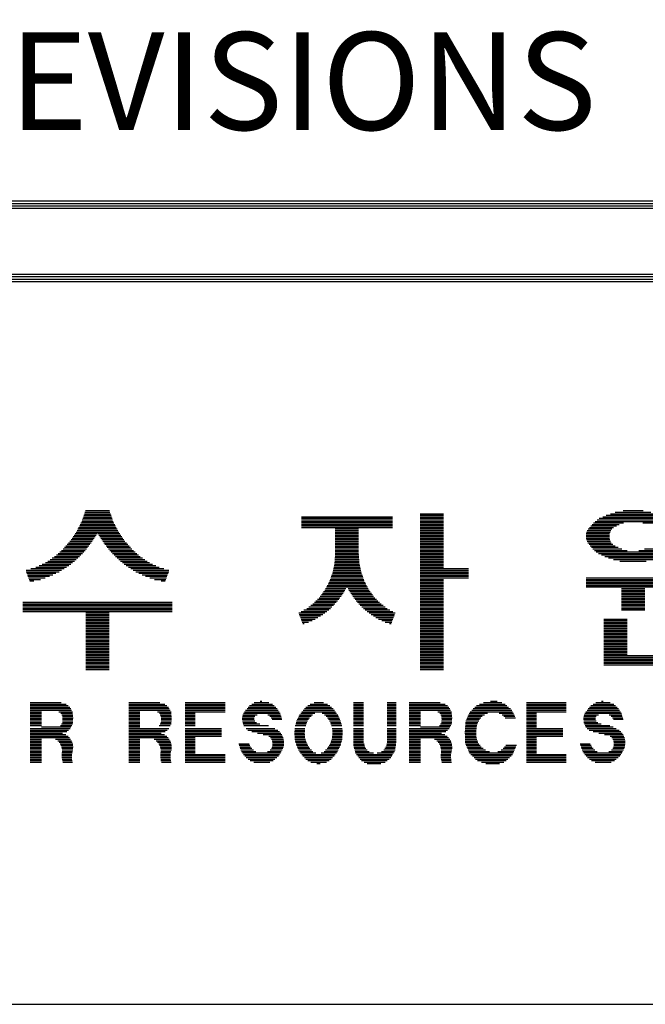
# Model space of a CAD drawing. Units: millimetres. Extents: x 129 to 33769, y 87 to 23847.
# Drawn here: x 30763 to 31788, y 7299 to 8912 of the extents above; entities that cross this region are included whole.
import ezdxf

# ---------------------------------------------------------------- set-up
doc = ezdxf.new("R2010")
doc.units = ezdxf.units.MM
doc.layers.add('BOX1', color=5, linetype='Continuous')
doc.layers.add('BOX2', color=5, linetype='Continuous')
doc.styles.add('GHM1', font='GEM1', dxfattribs={"bigfont": 'GHM1'})

# ---------------------------------------------------------------- blocks, each defined once
blk = doc.blocks.new('*X2')
at = {"color": 0}
for p, q in [((741.257, 160.5), (742.323, 160.5)), ((741.279, 160.562), (742.3, 160.562)), ((741.302, 160.625), (742.278, 160.625)), ((755.008, 160.5), (755.968, 160.5)), ((762.799, 160.5), (764.655, 160.5)), ((762.995, 160.562), (764.459, 160.562)), ((763.317, 160.625), (764.136, 160.625)), ((741.112, 160.125), (742.467, 160.125)), ((741.144, 160.188), (742.436, 160.188)), ((741.168, 160.25), (742.412, 160.25)), ((741.19, 160.312), (742.389, 160.312)), ((741.213, 160.375), (742.367, 160.375)), ((741.235, 160.438), (742.345, 160.438)), ((750.148, 160.375), (753.868, 160.375)), ((750.148, 160.312), (753.868, 160.312)), ((750.148, 160.25), (753.868, 160.25)), ((750.148, 160.188), (753.868, 160.188)), ((750.148, 160.125), (753.868, 160.125)), ((755.008, 160.438), (755.968, 160.438)), ((755.008, 160.375), (755.968, 160.375)), ((755.008, 160.312), (755.968, 160.312)), ((755.008, 160.25), (755.968, 160.25)), ((755.008, 160.188), (755.968, 160.188)), ((755.008, 160.125), (755.968, 160.125)), ((762.107, 160.125), (763.328, 160.125)), ((762.174, 160.188), (765.28, 160.188)), ((762.25, 160.25), (765.202, 160.25)), ((762.341, 160.312), (765.111, 160.312)), ((762.482, 160.375), (764.971, 160.375)), ((762.624, 160.438), (764.83, 160.438)), ((764.126, 160.125), (765.348, 160.125)), ((740.876, 159.688), (741.772, 159.688)), ((740.918, 159.75), (742.661, 159.75)), ((740.955, 159.812), (742.625, 159.812)), ((740.986, 159.875), (742.593, 159.875)), ((741.018, 159.938), (742.562, 159.938)), ((741.049, 160), (742.53, 160)), ((741.081, 160.062), (742.499, 160.062)), ((741.807, 159.688), (742.703, 159.688)), ((750.148, 160.062), (753.868, 160.062)), ((750.148, 160), (753.868, 160)), ((750.148, 159.938), (753.868, 159.938)), ((751.528, 159.875), (752.488, 159.875)), ((751.528, 159.812), (752.488, 159.812)), ((751.528, 159.75), (752.488, 159.75)), ((751.528, 159.688), (752.488, 159.688)), ((755.008, 160.062), (755.968, 160.062)), ((755.008, 160), (755.968, 160)), ((755.008, 159.938), (755.968, 159.938)), ((755.008, 159.875), (755.968, 159.875)), ((755.008, 159.812), (755.968, 159.812)), ((755.008, 159.75), (755.968, 159.75)), ((755.008, 159.688), (755.968, 159.688)), ((761.81, 159.688), (762.765, 159.688)), ((761.824, 159.75), (762.783, 159.75)), ((761.849, 159.812), (762.81, 159.812)), ((761.887, 159.875), (762.857, 159.875)), ((761.939, 159.938), (762.925, 159.938)), ((762.001, 160), (763.042, 160)), ((762.051, 160.062), (763.163, 160.062)), ((740.607, 159.312), (741.532, 159.312)), ((740.662, 159.375), (741.574, 159.375)), ((740.708, 159.438), (741.614, 159.438)), ((740.75, 159.5), (741.654, 159.5)), ((740.792, 159.562), (741.693, 159.562)), ((740.834, 159.625), (741.733, 159.625)), ((741.847, 159.625), (742.745, 159.625)), ((741.887, 159.562), (742.787, 159.562)), ((741.926, 159.5), (742.83, 159.5)), ((741.966, 159.438), (742.872, 159.438)), ((742.005, 159.375), (742.918, 159.375)), ((742.047, 159.312), (742.973, 159.312)), ((751.528, 159.625), (752.488, 159.625)), ((751.528, 159.562), (752.488, 159.562)), ((751.528, 159.5), (752.488, 159.5)), ((751.528, 159.438), (752.488, 159.438)), ((751.528, 159.375), (752.488, 159.375)), ((751.528, 159.312), (752.488, 159.312)), ((755.008, 159.625), (755.968, 159.625)), ((755.008, 159.562), (755.968, 159.562)), ((755.008, 159.5), (755.968, 159.5)), ((755.008, 159.438), (755.968, 159.438)), ((755.008, 159.375), (755.968, 159.375)), ((755.008, 159.312), (755.968, 159.312)), ((761.8, 159.625), (762.759, 159.625)), ((761.801, 159.562), (762.757, 159.562)), ((761.806, 159.5), (762.762, 159.5)), ((761.82, 159.438), (762.773, 159.438)), ((761.845, 159.375), (762.8, 159.375)), ((761.878, 159.312), (762.836, 159.312)), ((740.178, 158.875), (741.172, 158.875)), ((740.248, 158.938), (741.233, 158.938)), ((740.319, 159), (741.289, 159)), ((740.386, 159.062), (741.338, 159.062)), ((740.442, 159.125), (741.386, 159.125)), ((740.497, 159.188), (741.435, 159.188)), ((740.552, 159.25), (741.484, 159.25)), ((742.096, 159.25), (743.028, 159.25)), ((742.145, 159.188), (743.083, 159.188)), ((742.194, 159.125), (743.138, 159.125)), ((742.242, 159.062), (743.193, 159.062)), ((742.291, 159), (743.261, 159)), ((742.347, 158.938), (743.332, 158.938)), ((742.408, 158.875), (743.402, 158.875)), ((751.528, 159.25), (752.488, 159.25)), ((751.528, 159.188), (752.488, 159.188)), ((751.528, 159.125), (752.488, 159.125)), ((751.528, 159.062), (752.488, 159.062)), ((751.528, 159), (752.488, 159)), ((751.528, 158.938), (752.488, 158.938)), ((751.528, 158.875), (752.488, 158.875)), ((755.008, 159.25), (755.968, 159.25)), ((755.008, 159.188), (755.968, 159.188)), ((755.008, 159.125), (755.968, 159.125)), ((755.008, 159.062), (755.968, 159.062)), ((755.008, 159), (755.968, 159)), ((755.008, 158.938), (755.968, 158.938)), ((755.008, 158.875), (755.968, 158.875)), ((761.926, 159.25), (762.891, 159.25)), ((761.972, 159.188), (762.996, 159.188)), ((762.024, 159.125), (763.116, 159.125)), ((762.081, 159.062), (763.262, 159.062)), ((762.146, 159), (763.49, 159)), ((762.22, 158.938), (765.234, 158.938)), ((762.306, 158.875), (765.147, 158.875)), ((763.964, 159), (765.307, 159)), ((764.192, 159.062), (765.372, 159.062)), ((739.659, 158.5), (740.769, 158.5)), ((739.754, 158.562), (740.844, 158.562)), ((739.848, 158.625), (740.92, 158.625)), ((739.942, 158.688), (740.987, 158.688)), ((740.036, 158.75), (741.049, 158.75)), ((740.107, 158.812), (741.11, 158.812)), ((742.469, 158.812), (743.473, 158.812)), ((742.531, 158.75), (743.543, 158.75)), ((742.592, 158.688), (743.637, 158.688)), ((742.66, 158.625), (743.731, 158.625)), ((742.735, 158.562), (743.825, 158.562)), ((742.811, 158.5), (743.919, 158.5)), ((751.502, 158.5), (752.515, 158.5)), ((751.507, 158.562), (752.51, 158.562)), ((751.511, 158.625), (752.505, 158.625)), ((751.516, 158.688), (752.501, 158.688)), ((751.521, 158.75), (752.496, 158.75)), ((751.526, 158.812), (752.491, 158.812)), ((755.008, 158.812), (755.968, 158.812)), ((755.008, 158.75), (755.968, 158.75)), ((755.008, 158.688), (755.968, 158.688)), ((755.008, 158.625), (755.968, 158.625)), ((755.008, 158.562), (755.968, 158.562)), ((755.008, 158.5), (755.968, 158.5)), ((762.428, 158.812), (765.026, 158.812)), ((762.569, 158.75), (764.885, 158.75)), ((762.723, 158.688), (764.731, 158.688)), ((762.919, 158.625), (764.535, 158.625)), ((763.185, 158.562), (764.268, 158.562)), ((738.869, 158.188), (740.322, 158.188)), ((738.872, 158.125), (740.217, 158.125)), ((738.896, 158.062), (740.089, 158.062)), ((739.068, 158.25), (740.421, 158.25)), ((739.268, 158.312), (740.521, 158.312)), ((739.398, 158.375), (740.618, 158.375)), ((739.528, 158.438), (740.694, 158.438)), ((742.886, 158.438), (744.051, 158.438)), ((742.961, 158.375), (744.182, 158.375)), ((743.059, 158.312), (744.311, 158.312)), ((743.158, 158.25), (744.511, 158.25)), ((743.258, 158.188), (744.711, 158.188)), ((743.363, 158.125), (744.708, 158.125)), ((743.491, 158.062), (744.684, 158.062)), ((751.41, 158.062), (752.607, 158.062)), ((751.427, 158.125), (752.59, 158.125)), ((751.44, 158.188), (752.577, 158.188)), ((751.454, 158.25), (752.563, 158.25)), ((751.467, 158.312), (752.55, 158.312)), ((751.48, 158.375), (752.536, 158.375)), ((751.494, 158.438), (752.523, 158.438)), ((755.008, 158.438), (755.968, 158.438)), ((755.008, 158.375), (755.968, 158.375)), ((755.008, 158.312), (755.968, 158.312)), ((755.008, 158.25), (756.988, 158.25)), ((755.008, 158.188), (756.988, 158.188)), ((755.008, 158.125), (756.988, 158.125)), ((755.008, 158.062), (756.988, 158.062)), ((738.92, 158), (739.961, 158)), ((738.944, 157.938), (739.825, 157.938)), ((738.968, 157.875), (739.642, 157.875)), ((738.992, 157.812), (739.459, 157.812)), ((739.016, 157.75), (739.186, 157.75)), ((743.619, 158), (744.66, 158)), ((743.755, 157.938), (744.636, 157.938)), ((743.938, 157.875), (744.612, 157.875)), ((744.121, 157.812), (744.587, 157.812)), ((744.393, 157.75), (744.563, 157.75)), ((751.268, 157.688), (752.749, 157.688)), ((751.297, 157.75), (752.72, 157.75)), ((751.32, 157.812), (752.697, 157.812)), ((751.342, 157.875), (752.674, 157.875)), ((751.365, 157.938), (752.652, 157.938)), ((751.387, 158), (752.629, 158)), ((755.008, 158), (756.988, 158)), ((755.008, 157.938), (756.988, 157.938)), ((755.008, 157.875), (756.988, 157.875)), ((755.008, 157.812), (755.968, 157.812)), ((755.008, 157.75), (755.968, 157.75)), ((755.008, 157.688), (755.968, 157.688)), ((761.807, 157.875), (766.007, 157.875)), ((761.807, 157.812), (766.007, 157.812)), ((761.807, 157.75), (766.007, 157.75)), ((761.807, 157.688), (766.007, 157.688)), ((751.008, 157.25), (751.856, 157.25)), ((751.054, 157.312), (751.892, 157.312)), ((751.099, 157.375), (751.928, 157.375)), ((751.136, 157.438), (751.964, 157.438)), ((751.169, 157.5), (752, 157.5)), ((751.202, 157.562), (752.815, 157.562)), ((751.235, 157.625), (752.782, 157.625)), ((752.017, 157.5), (752.848, 157.5)), ((752.053, 157.438), (752.881, 157.438)), ((752.089, 157.375), (752.917, 157.375)), ((752.125, 157.312), (752.963, 157.312)), ((752.161, 157.25), (753.009, 157.25)), ((755.008, 157.625), (755.968, 157.625)), ((755.008, 157.562), (755.968, 157.562)), ((755.008, 157.5), (755.968, 157.5)), ((755.008, 157.438), (755.968, 157.438)), ((755.008, 157.375), (755.968, 157.375)), ((755.008, 157.312), (755.968, 157.312)), ((755.008, 157.25), (755.968, 157.25)), ((761.807, 157.625), (766.007, 157.625)), ((761.807, 157.562), (766.007, 157.562)), ((761.807, 157.5), (766.007, 157.5)), ((763.247, 157.438), (764.207, 157.438)), ((763.247, 157.375), (764.207, 157.375)), ((763.247, 157.312), (764.207, 157.312)), ((763.247, 157.25), (764.207, 157.25)), ((738.73, 156.875), (744.85, 156.875)), ((750.678, 156.875), (751.571, 156.875)), ((750.74, 156.938), (751.626, 156.938)), ((750.802, 157), (751.679, 157)), ((750.864, 157.062), (751.723, 157.062)), ((750.917, 157.125), (751.768, 157.125)), ((750.962, 157.188), (751.812, 157.188)), ((752.205, 157.188), (753.054, 157.188)), ((752.249, 157.125), (753.1, 157.125)), ((752.294, 157.062), (753.153, 157.062)), ((752.338, 157), (753.215, 157)), ((752.391, 156.938), (753.277, 156.938)), ((752.445, 156.875), (753.338, 156.875)), ((755.008, 157.188), (755.968, 157.188)), ((755.008, 157.125), (755.968, 157.125)), ((755.008, 157.062), (755.968, 157.062)), ((755.008, 157), (755.968, 157)), ((755.008, 156.938), (755.968, 156.938)), ((755.008, 156.875), (755.968, 156.875)), ((763.247, 157.188), (764.207, 157.188)), ((763.247, 157.125), (764.207, 157.125)), ((763.247, 157.062), (764.207, 157.062)), ((763.247, 157), (764.207, 157)), ((763.247, 156.938), (764.207, 156.938)), ((763.247, 156.875), (764.207, 156.875)), ((738.73, 156.812), (744.85, 156.812)), ((738.73, 156.75), (744.85, 156.75)), ((738.73, 156.688), (744.85, 156.688)), ((738.73, 156.625), (744.85, 156.625)), ((738.73, 156.562), (744.85, 156.562)), ((738.73, 156.5), (744.85, 156.5)), ((750.127, 156.5), (751.184, 156.5)), ((750.246, 156.562), (751.262, 156.562)), ((750.359, 156.625), (751.328, 156.625)), ((750.443, 156.688), (751.395, 156.688)), ((750.527, 156.75), (751.461, 156.75)), ((750.611, 156.812), (751.517, 156.812)), ((752.5, 156.812), (753.406, 156.812)), ((752.556, 156.75), (753.49, 156.75)), ((752.622, 156.688), (753.574, 156.688)), ((752.689, 156.625), (753.658, 156.625)), ((752.755, 156.562), (753.771, 156.562)), ((752.833, 156.5), (753.89, 156.5)), ((755.008, 156.812), (755.968, 156.812)), ((755.008, 156.75), (755.968, 156.75)), ((755.008, 156.688), (755.968, 156.688)), ((755.008, 156.625), (755.968, 156.625)), ((755.008, 156.562), (755.968, 156.562)), ((755.008, 156.5), (755.968, 156.5)), ((763.247, 156.812), (764.207, 156.812)), ((763.247, 156.75), (764.207, 156.75)), ((763.247, 156.688), (764.207, 156.688)), ((763.247, 156.625), (764.207, 156.625)), ((763.247, 156.562), (764.207, 156.562)), ((741.31, 156.438), (742.27, 156.438)), ((741.31, 156.375), (742.27, 156.375)), ((741.31, 156.312), (742.27, 156.312)), ((741.31, 156.25), (742.27, 156.25)), ((741.31, 156.188), (742.27, 156.188)), ((741.31, 156.125), (742.27, 156.125)), ((741.31, 156.062), (742.27, 156.062)), ((750.033, 156.438), (751.103, 156.438)), ((750.057, 156.375), (751.021, 156.375)), ((750.081, 156.312), (750.924, 156.312)), ((750.105, 156.25), (750.822, 156.25)), ((750.129, 156.188), (750.712, 156.188)), ((750.153, 156.125), (750.581, 156.125)), ((750.177, 156.062), (750.438, 156.062)), ((752.914, 156.438), (753.984, 156.438)), ((752.995, 156.375), (753.96, 156.375)), ((753.093, 156.312), (753.936, 156.312)), ((753.195, 156.25), (753.912, 156.25)), ((753.305, 156.188), (753.888, 156.188)), ((753.436, 156.125), (753.864, 156.125)), ((753.579, 156.062), (753.84, 156.062)), ((755.008, 156.438), (755.968, 156.438)), ((755.008, 156.375), (755.968, 156.375)), ((755.008, 156.312), (755.968, 156.312)), ((755.008, 156.25), (755.968, 156.25)), ((755.008, 156.188), (755.968, 156.188)), ((755.008, 156.125), (755.968, 156.125)), ((755.008, 156.062), (755.968, 156.062)), ((762.527, 156.188), (763.487, 156.188)), ((762.527, 156.125), (763.487, 156.125)), ((762.527, 156.062), (763.487, 156.062)), ((741.31, 156), (742.27, 156)), ((741.31, 155.938), (742.27, 155.938)), ((741.31, 155.875), (742.27, 155.875)), ((741.31, 155.812), (742.27, 155.812)), ((741.31, 155.75), (742.27, 155.75)), ((741.31, 155.688), (742.27, 155.688)), ((750.201, 156), (750.261, 156)), ((753.756, 156), (753.815, 156)), ((755.008, 156), (755.968, 156)), ((755.008, 155.938), (755.968, 155.938)), ((755.008, 155.875), (755.968, 155.875)), ((755.008, 155.812), (755.968, 155.812)), ((755.008, 155.75), (755.968, 155.75)), ((755.008, 155.688), (755.968, 155.688)), ((762.527, 156), (763.487, 156)), ((762.527, 155.938), (763.487, 155.938)), ((762.527, 155.875), (763.487, 155.875)), ((762.527, 155.812), (763.487, 155.812)), ((762.527, 155.75), (763.487, 155.75)), ((762.527, 155.688), (763.487, 155.688)), ((741.31, 155.625), (742.27, 155.625)), ((741.31, 155.562), (742.27, 155.562)), ((741.31, 155.5), (742.27, 155.5)), ((741.31, 155.438), (742.27, 155.438)), ((741.31, 155.375), (742.27, 155.375)), ((741.31, 155.312), (742.27, 155.312)), ((741.31, 155.25), (742.27, 155.25)), ((755.008, 155.625), (755.968, 155.625)), ((755.008, 155.562), (755.968, 155.562)), ((755.008, 155.5), (755.968, 155.5)), ((755.008, 155.438), (755.968, 155.438)), ((755.008, 155.375), (755.968, 155.375)), ((755.008, 155.312), (755.968, 155.312)), ((755.008, 155.25), (755.968, 155.25)), ((762.527, 155.625), (763.487, 155.625)), ((762.527, 155.562), (763.487, 155.562)), ((762.527, 155.5), (763.487, 155.5)), ((762.527, 155.438), (763.487, 155.438)), ((762.527, 155.375), (763.487, 155.375)), ((762.527, 155.312), (763.487, 155.312)), ((762.527, 155.25), (763.487, 155.25)), ((741.31, 155.188), (742.27, 155.188)), ((741.31, 155.125), (742.27, 155.125)), ((741.31, 155.062), (742.27, 155.062)), ((741.31, 155), (742.27, 155)), ((741.31, 154.938), (742.27, 154.938)), ((741.31, 154.875), (742.27, 154.875)), ((755.008, 155.188), (755.968, 155.188)), ((755.008, 155.125), (755.968, 155.125)), ((755.008, 155.062), (755.968, 155.062)), ((755.008, 155), (755.968, 155)), ((755.008, 154.938), (755.968, 154.938)), ((755.008, 154.875), (755.968, 154.875)), ((762.527, 155.188), (763.487, 155.188)), ((762.527, 155.125), (763.487, 155.125)), ((762.527, 155.062), (763.487, 155.062)), ((762.527, 155), (763.487, 155)), ((762.527, 154.938), (763.487, 154.938)), ((762.527, 154.875), (763.487, 154.875)), ((741.31, 154.812), (742.27, 154.812)), ((741.31, 154.75), (742.27, 154.75)), ((741.31, 154.688), (742.27, 154.688)), ((741.31, 154.625), (742.27, 154.625)), ((741.31, 154.562), (742.27, 154.562)), ((741.31, 154.5), (742.27, 154.5)), ((741.31, 154.438), (742.27, 154.438)), ((755.008, 154.812), (755.968, 154.812)), ((755.008, 154.75), (755.968, 154.75)), ((755.008, 154.688), (755.968, 154.688)), ((755.008, 154.625), (755.968, 154.625)), ((755.008, 154.562), (755.968, 154.562)), ((755.008, 154.5), (755.968, 154.5)), ((755.008, 154.438), (755.968, 154.438)), ((762.527, 154.812), (763.487, 154.812)), ((762.527, 154.75), (763.487, 154.75)), ((762.527, 154.688), (767.687, 154.688)), ((762.527, 154.625), (767.687, 154.625)), ((762.527, 154.562), (767.687, 154.562)), ((762.527, 154.5), (767.687, 154.5)), ((762.527, 154.438), (767.687, 154.438)), ((741.31, 154.375), (742.27, 154.375)), ((741.31, 154.312), (742.27, 154.312)), ((741.31, 154.25), (742.27, 154.25)), ((741.31, 154.188), (742.27, 154.188)), ((741.31, 154.125), (742.27, 154.125)), ((755.008, 154.375), (755.968, 154.375)), ((755.008, 154.312), (755.968, 154.312)), ((755.008, 154.25), (755.968, 154.25)), ((755.008, 154.188), (755.968, 154.188)), ((755.008, 154.125), (755.968, 154.125)), ((762.527, 154.375), (767.687, 154.375)), ((762.527, 154.312), (767.687, 154.312))]:
    blk.add_line(p, q, dxfattribs=at)

msp = doc.modelspace()

# ---------------------------------------------------------------- linework, layer by layer
at = {"layer": 'BOX1'}
for p, q in [((28944.7, 8615.1), (32956.7, 8615.1)), ((28944.7, 8611.1), (32956.7, 8611.1)), ((28944.7, 8607.1), (32956.7, 8607.1)), ((28944.7, 8603.1), (32956.7, 8603.1)), ((28944.7, 8495.1), (32956.7, 8495.1)), ((28944.7, 8491.1), (32956.7, 8491.1)), ((28956.7, 8487.1), (32956.7, 8487.1)), ((28944.7, 8483.1), (32956.7, 8483.1)), ((28956.7, 7299.1), (32956.7, 7299.1))]:
    msp.add_line(p, q, dxfattribs=at)
at = {"layer": 'BOX2', "color": 6}
for p, q in [((30780.3, 7793.4), (30831.2, 7793.4)), ((30780.3, 7790.9), (30839.6, 7790.9)), ((30941.8, 7793.4), (30992.7, 7793.4)), ((30941.8, 7790.9), (31001, 7790.9)), ((31034.1, 7793.4), (31099.6, 7793.4)), ((31034.1, 7790.9), (31099.6, 7790.9)), ((31143.5, 7790.9), (31177.1, 7790.9)), ((31147.6, 7793.4), (31171.3, 7793.4)), ((31157.1, 7795.9), (31159.9, 7795.9)), ((31239, 7790.9), (31267.4, 7790.9)), ((31245.6, 7793.4), (31260.8, 7793.4)), ((31310, 7793.4), (31326.6, 7793.4)), ((31310, 7790.9), (31326.6, 7790.9)), ((31365.3, 7793.4), (31380.1, 7793.4)), ((31365.3, 7790.9), (31380.1, 7790.9)), ((31401.3, 7793.4), (31452.2, 7793.4)), ((31401.3, 7790.9), (31460.5, 7790.9)), ((31516.5, 7790.9), (31558.3, 7790.9)), ((31523, 7793.4), (31553.1, 7793.4)), ((31534.4, 7795.9), (31545.2, 7795.9)), ((31593.2, 7793.4), (31658.7, 7793.4)), ((31593.2, 7790.9), (31658.7, 7790.9)), ((31702.6, 7790.9), (31736.3, 7790.9)), ((31706.8, 7793.4), (31730.4, 7793.4)), ((31716.2, 7795.9), (31719.1, 7795.9)), ((30780.3, 7788.4), (30842.8, 7788.4)), ((30780.3, 7785.9), (30845.5, 7785.9)), ((30780.3, 7783.4), (30846.9, 7783.4)), ((30780.3, 7780.9), (30848.2, 7780.9)), ((30780.3, 7778.4), (30798.8, 7778.4)), ((30780.3, 7775.9), (30798.8, 7775.9)), ((30827.2, 7778.4), (30849.6, 7778.4)), ((30830.7, 7775.9), (30849.9, 7775.9)), ((30941.8, 7788.4), (31004.3, 7788.4)), ((30941.8, 7785.9), (31006.9, 7785.9)), ((30941.8, 7783.4), (31008.3, 7783.4)), ((30941.8, 7780.9), (31009.7, 7780.9)), ((30941.8, 7778.4), (30960.3, 7778.4)), ((30941.8, 7775.9), (30960.3, 7775.9)), ((30988.7, 7778.4), (31011.1, 7778.4)), ((30992.2, 7775.9), (31011.3, 7775.9)), ((31034.1, 7788.4), (31099.6, 7788.4)), ((31034.1, 7785.9), (31099.6, 7785.9)), ((31034.1, 7783.4), (31099.6, 7783.4)), ((31034.1, 7780.9), (31099.6, 7780.9)), ((31034.1, 7778.4), (31099.6, 7778.4)), ((31034.1, 7775.9), (31050.7, 7775.9)), ((31130, 7775.9), (31189.9, 7775.9)), ((31131.5, 7778.4), (31188.3, 7778.4)), ((31133.4, 7780.9), (31186.7, 7780.9)), ((31135.6, 7783.4), (31185.1, 7783.4)), ((31137.7, 7785.9), (31182.9, 7785.9)), ((31139.8, 7788.4), (31180, 7788.4)), ((31223.7, 7775.9), (31246.8, 7775.9)), ((31225.6, 7778.4), (31280.6, 7778.4)), ((31227.6, 7780.9), (31278.8, 7780.9)), ((31229.8, 7783.4), (31276.6, 7783.4)), ((31232.2, 7785.9), (31274.2, 7785.9)), ((31235.4, 7788.4), (31271.1, 7788.4)), ((31258.7, 7775.9), (31282.4, 7775.9)), ((31310, 7788.4), (31326.6, 7788.4)), ((31310, 7785.9), (31326.6, 7785.9)), ((31310, 7783.4), (31326.6, 7783.4)), ((31310, 7780.9), (31326.6, 7780.9)), ((31310, 7778.4), (31326.6, 7778.4)), ((31310, 7775.9), (31326.6, 7775.9)), ((31365.3, 7788.4), (31380.1, 7788.4)), ((31365.3, 7785.9), (31380.1, 7785.9)), ((31365.3, 7783.4), (31380.1, 7783.4)), ((31365.3, 7780.9), (31380.1, 7780.9)), ((31365.3, 7778.4), (31380.1, 7778.4)), ((31365.3, 7775.9), (31380.1, 7775.9)), ((31401.3, 7788.4), (31463.8, 7788.4)), ((31401.3, 7785.9), (31466.4, 7785.9)), ((31401.3, 7783.4), (31467.8, 7783.4)), ((31401.3, 7780.9), (31469.2, 7780.9)), ((31401.3, 7778.4), (31419.8, 7778.4)), ((31401.3, 7775.9), (31419.8, 7775.9)), ((31448.2, 7778.4), (31470.6, 7778.4)), ((31451.7, 7775.9), (31470.8, 7775.9)), ((31499.8, 7775.9), (31529.4, 7775.9)), ((31501.4, 7778.4), (31570.6, 7778.4)), ((31503.8, 7780.9), (31569.3, 7780.9)), ((31506.3, 7783.4), (31567, 7783.4)), ((31508.8, 7785.9), (31564.1, 7785.9)), ((31511.3, 7788.4), (31561.2, 7788.4)), ((31548.9, 7775.9), (31571.9, 7775.9)), ((31593.2, 7788.4), (31658.7, 7788.4)), ((31593.2, 7785.9), (31658.7, 7785.9)), ((31593.2, 7783.4), (31658.7, 7783.4)), ((31593.2, 7780.9), (31658.7, 7780.9)), ((31593.2, 7778.4), (31658.7, 7778.4)), ((31593.2, 7775.9), (31609.8, 7775.9)), ((31689.1, 7775.9), (31749, 7775.9)), ((31690.6, 7778.4), (31747.5, 7778.4)), ((31692.6, 7780.9), (31745.9, 7780.9)), ((31694.7, 7783.4), (31744.3, 7783.4)), ((31696.8, 7785.9), (31742.1, 7785.9)), ((31699, 7788.4), (31739.2, 7788.4)), ((30780.3, 7773.4), (30798.8, 7773.4)), ((30780.3, 7770.9), (30798.8, 7770.9)), ((30780.3, 7768.4), (30798.8, 7768.4)), ((30780.3, 7765.9), (30798.8, 7765.9)), ((30780.3, 7763.4), (30798.8, 7763.4)), ((30780.3, 7760.9), (30798.8, 7760.9)), ((30780.3, 7758.4), (30798.8, 7758.4)), ((30831.9, 7758.4), (30849.7, 7758.4)), ((30832.1, 7773.4), (30850.1, 7773.4)), ((30833.2, 7770.9), (30850.4, 7770.9)), ((30833.2, 7760.9), (30850.1, 7760.9)), ((30833.4, 7768.4), (30850.6, 7768.4)), ((30833.4, 7763.4), (30850.2, 7763.4)), ((30833.6, 7765.9), (30850.4, 7765.9)), ((30941.8, 7773.4), (30960.3, 7773.4)), ((30941.8, 7770.9), (30960.3, 7770.9)), ((30941.8, 7768.4), (30960.3, 7768.4)), ((30941.8, 7765.9), (30960.3, 7765.9)), ((30941.8, 7763.4), (30960.3, 7763.4)), ((30941.8, 7760.9), (30960.3, 7760.9)), ((30941.8, 7758.4), (30960.3, 7758.4)), ((30993.3, 7758.4), (31011.2, 7758.4)), ((30993.6, 7773.4), (31011.6, 7773.4)), ((30994.7, 7770.9), (31011.8, 7770.9)), ((30994.7, 7760.9), (31011.6, 7760.9)), ((30994.9, 7768.4), (31012.1, 7768.4)), ((30994.9, 7763.4), (31011.7, 7763.4)), ((30995, 7765.9), (31011.9, 7765.9)), ((31034.1, 7773.4), (31050.7, 7773.4)), ((31034.1, 7770.9), (31050.7, 7770.9)), ((31034.1, 7768.4), (31050.7, 7768.4)), ((31034.1, 7765.9), (31050.7, 7765.9)), ((31034.1, 7763.4), (31050.7, 7763.4)), ((31034.1, 7760.9), (31050.7, 7760.9)), ((31034.1, 7758.4), (31050.7, 7758.4)), ((31127.8, 7765.9), (31147.5, 7765.9)), ((31127.9, 7768.4), (31147.5, 7768.4)), ((31128.1, 7763.4), (31148.6, 7763.4)), ((31128.3, 7770.9), (31148.6, 7770.9)), ((31128.5, 7760.9), (31151.2, 7760.9)), ((31128.9, 7773.4), (31152.2, 7773.4)), ((31129.2, 7758.4), (31156.8, 7758.4)), ((31169.6, 7773.4), (31190.6, 7773.4)), ((31173, 7770.9), (31191.3, 7770.9)), ((31175.2, 7768.4), (31192, 7768.4)), ((31176.9, 7765.9), (31192.7, 7765.9)), ((31215.4, 7758.4), (31232.6, 7758.4)), ((31216.1, 7760.9), (31233.5, 7760.9)), ((31216.8, 7763.4), (31234.9, 7763.4)), ((31217.9, 7765.9), (31236.4, 7765.9)), ((31219.2, 7768.4), (31238, 7768.4)), ((31220.5, 7770.9), (31240.5, 7770.9)), ((31221.7, 7773.4), (31243, 7773.4)), ((31262.5, 7773.4), (31284.3, 7773.4)), ((31265.1, 7770.9), (31285.5, 7770.9)), ((31267.6, 7768.4), (31286.6, 7768.4)), ((31269.3, 7765.9), (31287.8, 7765.9)), ((31270.8, 7763.4), (31288.8, 7763.4)), ((31272.3, 7760.9), (31289.5, 7760.9)), ((31273.1, 7758.4), (31290.2, 7758.4)), ((31310, 7773.4), (31326.6, 7773.4)), ((31310, 7770.9), (31326.6, 7770.9)), ((31310, 7768.4), (31326.6, 7768.4)), ((31310, 7765.9), (31326.6, 7765.9)), ((31310, 7763.4), (31326.6, 7763.4)), ((31310, 7760.9), (31326.6, 7760.9)), ((31310, 7758.4), (31326.6, 7758.4)), ((31365.3, 7773.4), (31380.1, 7773.4)), ((31365.3, 7770.9), (31380.1, 7770.9)), ((31365.3, 7768.4), (31380.1, 7768.4)), ((31365.3, 7765.9), (31380.1, 7765.9)), ((31365.3, 7763.4), (31380.1, 7763.4)), ((31365.3, 7760.9), (31380.1, 7760.9)), ((31365.3, 7758.4), (31380.1, 7758.4)), ((31401.3, 7773.4), (31419.8, 7773.4)), ((31401.3, 7770.9), (31419.8, 7770.9)), ((31401.3, 7768.4), (31419.8, 7768.4)), ((31401.3, 7765.9), (31419.8, 7765.9)), ((31401.3, 7763.4), (31419.8, 7763.4)), ((31401.3, 7760.9), (31419.8, 7760.9)), ((31401.3, 7758.4), (31419.8, 7758.4)), ((31452.8, 7758.4), (31470.7, 7758.4)), ((31453.1, 7773.4), (31471.1, 7773.4)), ((31454.2, 7770.9), (31471.3, 7770.9)), ((31454.2, 7760.9), (31471.1, 7760.9)), ((31454.4, 7768.4), (31471.6, 7768.4)), ((31454.4, 7763.4), (31471.2, 7763.4)), ((31454.5, 7765.9), (31471.4, 7765.9)), ((31493.5, 7758.4), (31512.9, 7758.4)), ((31493.6, 7760.9), (31514, 7760.9)), ((31494.3, 7763.4), (31515.2, 7763.4)), ((31495.4, 7765.9), (31516.4, 7765.9)), ((31496.5, 7768.4), (31518.8, 7768.4)), ((31497.6, 7770.9), (31521.1, 7770.9)), ((31498.7, 7773.4), (31524.6, 7773.4)), ((31553.6, 7773.4), (31573.2, 7773.4)), ((31556.1, 7770.9), (31574.4, 7770.9)), ((31558.4, 7768.4), (31575.7, 7768.4)), ((31593.2, 7773.4), (31609.8, 7773.4)), ((31593.2, 7770.9), (31609.8, 7770.9)), ((31593.2, 7768.4), (31609.8, 7768.4)), ((31593.2, 7765.9), (31609.8, 7765.9)), ((31593.2, 7763.4), (31609.8, 7763.4)), ((31593.2, 7760.9), (31609.8, 7760.9)), ((31593.2, 7758.4), (31609.8, 7758.4)), ((31687, 7768.4), (31706.7, 7768.4)), ((31687, 7765.9), (31706.7, 7765.9)), ((31687.2, 7763.4), (31707.7, 7763.4)), ((31687.4, 7770.9), (31707.7, 7770.9)), ((31687.6, 7760.9), (31710.4, 7760.9)), ((31688.1, 7773.4), (31711.3, 7773.4)), ((31688.4, 7758.4), (31715.9, 7758.4)), ((31728.8, 7773.4), (31749.7, 7773.4)), ((31732.1, 7770.9), (31750.4, 7770.9)), ((31734.4, 7768.4), (31751.1, 7768.4)), ((31736, 7765.9), (31751.8, 7765.9)), ((30780.3, 7755.9), (30798.8, 7755.9)), ((30780.3, 7750.9), (30845.9, 7750.9)), ((30780.3, 7748.4), (30843.2, 7748.4)), ((30780.3, 7745.9), (30840.2, 7745.9)), ((30780.3, 7743.4), (30833.3, 7743.4)), ((30798.8, 7753.4), (30847.2, 7753.4)), ((30830.1, 7755.9), (30848.4, 7755.9)), ((30941.8, 7755.9), (30960.3, 7755.9)), ((30941.8, 7753.4), (30960.3, 7753.4)), ((30941.8, 7750.9), (31007.4, 7750.9)), ((30941.8, 7748.4), (31004.7, 7748.4)), ((30941.8, 7745.9), (31001.7, 7745.9)), ((30941.8, 7743.4), (30994.8, 7743.4)), ((30991.6, 7755.9), (31009.9, 7755.9)), ((31034.1, 7755.9), (31050.7, 7755.9)), ((31034.1, 7750.9), (31094, 7750.9)), ((31034.1, 7748.4), (31094, 7748.4)), ((31034.1, 7745.9), (31094, 7745.9)), ((31034.1, 7743.4), (31094, 7743.4)), ((31130.2, 7755.9), (31170.7, 7755.9)), ((31134, 7750.9), (31181.1, 7750.9)), ((31137.2, 7748.4), (31185.9, 7748.4)), ((31143.7, 7745.9), (31189, 7745.9)), ((31152.9, 7743.4), (31191, 7743.4)), ((31213.3, 7743.4), (31229.9, 7743.4)), ((31213.4, 7745.9), (31230.1, 7745.9)), ((31213.7, 7748.4), (31230.3, 7748.4)), ((31213.9, 7750.9), (31230.6, 7750.9)), ((31214.7, 7755.9), (31231.8, 7755.9)), ((31273.9, 7755.9), (31290.8, 7755.9)), ((31275.2, 7750.9), (31291.6, 7750.9)), ((31275.4, 7748.4), (31291.8, 7748.4)), ((31275.6, 7745.9), (31292, 7745.9)), ((31275.8, 7743.4), (31292.1, 7743.4)), ((31310, 7755.9), (31326.6, 7755.9)), ((31310, 7750.9), (31326.6, 7750.9)), ((31310, 7748.4), (31326.6, 7748.4)), ((31310, 7745.9), (31326.6, 7745.9)), ((31310, 7743.4), (31326.6, 7743.4)), ((31365.3, 7755.9), (31380.1, 7755.9)), ((31365.3, 7750.9), (31380.1, 7750.9)), ((31365.3, 7748.4), (31380.1, 7748.4)), ((31365.3, 7745.9), (31380.1, 7745.9)), ((31365.3, 7743.4), (31380.1, 7743.4)), ((31401.3, 7755.9), (31419.8, 7755.9)), ((31401.3, 7750.9), (31466.9, 7750.9)), ((31401.3, 7748.4), (31464.2, 7748.4)), ((31401.3, 7745.9), (31461.2, 7745.9)), ((31401.3, 7743.4), (31454.3, 7743.4)), ((31419.8, 7753.4), (31468.1, 7753.4)), ((31451.1, 7755.9), (31469.4, 7755.9)), ((31492.7, 7745.9), (31511.1, 7745.9)), ((31492.7, 7743.4), (31511, 7743.4)), ((31492.9, 7748.4), (31511.2, 7748.4)), ((31493, 7750.9), (31511.5, 7750.9)), ((31493.2, 7753.4), (31511.8, 7753.4)), ((31493.3, 7755.9), (31512.2, 7755.9)), ((31593.2, 7755.9), (31609.8, 7755.9)), ((31593.2, 7753.4), (31609.8, 7753.4)), ((31593.2, 7750.9), (31653.2, 7750.9)), ((31593.2, 7748.4), (31653.2, 7748.4)), ((31593.2, 7745.9), (31653.2, 7745.9)), ((31593.2, 7743.4), (31653.2, 7743.4)), ((31689.4, 7755.9), (31729.9, 7755.9)), ((31690.9, 7753.4), (31735.7, 7753.4)), ((31693.1, 7750.9), (31740.2, 7750.9)), ((31696.3, 7748.4), (31745.1, 7748.4)), ((31702.9, 7745.9), (31748.2, 7745.9)), ((31712, 7743.4), (31750.1, 7743.4)), ((30780.3, 7740.9), (30838.7, 7740.9)), ((30780.3, 7738.4), (30842.5, 7738.4)), ((30780.3, 7735.9), (30844.9, 7735.9)), ((30780.3, 7733.4), (30798.8, 7733.4)), ((30780.3, 7730.9), (30798.8, 7730.9)), ((30780.3, 7728.4), (30798.8, 7728.4)), ((30780.3, 7725.9), (30798.8, 7725.9)), ((30822, 7733.4), (30846.7, 7733.4)), ((30825.5, 7730.9), (30848.3, 7730.9)), ((30827.8, 7728.4), (30849.2, 7728.4)), ((30829.5, 7725.9), (30850.1, 7725.9)), ((30941.8, 7740.9), (31000.2, 7740.9)), ((30941.8, 7738.4), (31004, 7738.4)), ((30941.8, 7735.9), (31006.3, 7735.9)), ((30941.8, 7733.4), (30960.3, 7733.4)), ((30941.8, 7730.9), (30960.3, 7730.9)), ((30941.8, 7728.4), (30960.3, 7728.4)), ((30941.8, 7725.9), (30960.3, 7725.9)), ((30983.5, 7733.4), (31008.2, 7733.4)), ((30986.9, 7730.9), (31009.8, 7730.9)), ((30989.2, 7728.4), (31010.7, 7728.4)), ((30991, 7725.9), (31011.5, 7725.9)), ((31034.1, 7740.9), (31094, 7740.9)), ((31034.1, 7738.4), (31094, 7738.4)), ((31034.1, 7735.9), (31050.7, 7735.9)), ((31034.1, 7733.4), (31050.7, 7733.4)), ((31034.1, 7730.9), (31050.7, 7730.9)), ((31034.1, 7728.4), (31050.7, 7728.4)), ((31034.1, 7725.9), (31050.7, 7725.9)), ((31122.1, 7725.9), (31138.9, 7725.9)), ((31162.1, 7740.9), (31192.6, 7740.9)), ((31171.1, 7738.4), (31193.8, 7738.4)), ((31174.3, 7735.9), (31194.7, 7735.9)), ((31175.8, 7733.4), (31195.4, 7733.4)), ((31176.8, 7730.9), (31195.9, 7730.9)), ((31177.3, 7728.4), (31196, 7728.4)), ((31177.5, 7725.9), (31196, 7725.9)), ((31213.5, 7740.9), (31230.2, 7740.9)), ((31213.7, 7738.4), (31230.4, 7738.4)), ((31213.8, 7735.9), (31230.6, 7735.9)), ((31214.1, 7733.4), (31231.2, 7733.4)), ((31214.7, 7730.9), (31232, 7730.9)), ((31215.3, 7728.4), (31232.8, 7728.4)), ((31216, 7725.9), (31233.9, 7725.9)), ((31271.9, 7725.9), (31289.3, 7725.9)), ((31272.9, 7728.4), (31290, 7728.4)), ((31273.7, 7730.9), (31290.7, 7730.9)), ((31274.5, 7733.4), (31291.3, 7733.4)), ((31275.1, 7735.9), (31291.5, 7735.9)), ((31275.3, 7738.4), (31291.7, 7738.4)), ((31275.5, 7740.9), (31291.9, 7740.9)), ((31310, 7740.9), (31326.6, 7740.9)), ((31310, 7738.4), (31326.6, 7738.4)), ((31310, 7735.9), (31326.6, 7735.9)), ((31310, 7733.4), (31326.6, 7733.4)), ((31310, 7730.9), (31326.6, 7730.9)), ((31310, 7728.4), (31326.7, 7728.4)), ((31310, 7725.9), (31327.3, 7725.9)), ((31364.5, 7725.9), (31379.6, 7725.9)), ((31365.1, 7728.4), (31380, 7728.4)), ((31365.3, 7740.9), (31380.1, 7740.9)), ((31365.3, 7738.4), (31380.1, 7738.4)), ((31365.3, 7735.9), (31380.1, 7735.9)), ((31365.3, 7733.4), (31380.1, 7733.4)), ((31365.3, 7730.9), (31380.1, 7730.9)), ((31401.3, 7740.9), (31459.7, 7740.9)), ((31401.3, 7738.4), (31463.5, 7738.4)), ((31401.3, 7735.9), (31465.8, 7735.9)), ((31401.3, 7733.4), (31419.8, 7733.4)), ((31401.3, 7730.9), (31419.8, 7730.9)), ((31401.3, 7728.4), (31419.8, 7728.4)), ((31401.3, 7725.9), (31419.8, 7725.9)), ((31443, 7733.4), (31467.7, 7733.4)), ((31446.4, 7730.9), (31469.3, 7730.9)), ((31448.7, 7728.4), (31470.2, 7728.4)), ((31450.5, 7725.9), (31471, 7725.9)), ((31492.8, 7740.9), (31511, 7740.9)), ((31492.9, 7738.4), (31510.9, 7738.4)), ((31493, 7735.9), (31511.5, 7735.9)), ((31493.1, 7733.4), (31512.2, 7733.4)), ((31493.1, 7730.9), (31513, 7730.9)), ((31493.2, 7728.4), (31513.8, 7728.4)), ((31493.7, 7725.9), (31515.5, 7725.9)), ((31593.2, 7740.9), (31653.2, 7740.9)), ((31593.2, 7738.4), (31653.2, 7738.4)), ((31593.2, 7735.9), (31609.8, 7735.9)), ((31593.2, 7733.4), (31609.8, 7733.4)), ((31593.2, 7730.9), (31609.8, 7730.9)), ((31593.2, 7728.4), (31609.8, 7728.4)), ((31593.2, 7725.9), (31609.8, 7725.9)), ((31681.2, 7725.9), (31698, 7725.9)), ((31721.2, 7740.9), (31751.8, 7740.9)), ((31730.3, 7738.4), (31752.9, 7738.4)), ((31733.5, 7735.9), (31753.9, 7735.9)), ((31735, 7733.4), (31754.6, 7733.4)), ((31736, 7730.9), (31755, 7730.9)), ((31736.5, 7728.4), (31755.2, 7728.4)), ((31736.6, 7725.9), (31755.2, 7725.9)), ((30780.3, 7723.4), (30798.8, 7723.4)), ((30780.3, 7720.9), (30798.8, 7720.9)), ((30780.3, 7718.4), (30798.8, 7718.4)), ((30780.3, 7715.9), (30798.8, 7715.9)), ((30780.3, 7713.4), (30798.8, 7713.4)), ((30780.3, 7710.9), (30798.8, 7710.9)), ((30830.8, 7723.4), (30850.4, 7723.4)), ((30831.8, 7720.9), (30850.7, 7720.9)), ((30832.4, 7718.4), (30850.5, 7718.4)), ((30832.5, 7710.9), (30849, 7710.9)), ((30832.7, 7715.9), (30850.2, 7715.9)), ((30832.9, 7713.4), (30849.5, 7713.4)), ((30941.8, 7723.4), (30960.3, 7723.4)), ((30941.8, 7720.9), (30960.3, 7720.9)), ((30941.8, 7718.4), (30960.3, 7718.4)), ((30941.8, 7715.9), (30960.3, 7715.9)), ((30941.8, 7713.4), (30960.3, 7713.4)), ((30941.8, 7710.9), (30960.3, 7710.9)), ((30992.3, 7723.4), (31011.9, 7723.4)), ((30993.3, 7720.9), (31012.1, 7720.9)), ((30993.8, 7718.4), (31012, 7718.4)), ((30994, 7710.9), (31010.5, 7710.9)), ((30994.2, 7715.9), (31011.7, 7715.9)), ((30994.4, 7713.4), (31011, 7713.4)), ((31034.1, 7723.4), (31050.7, 7723.4)), ((31034.1, 7720.9), (31050.7, 7720.9)), ((31034.1, 7718.4), (31050.7, 7718.4)), ((31034.1, 7715.9), (31050.7, 7715.9)), ((31034.1, 7713.4), (31050.7, 7713.4)), ((31034.1, 7710.9), (31050.7, 7710.9)), ((31122.9, 7723.4), (31140, 7723.4)), ((31123.7, 7720.9), (31141.5, 7720.9)), ((31124.5, 7718.4), (31143.4, 7718.4)), ((31125.3, 7715.9), (31146.1, 7715.9)), ((31126.5, 7713.4), (31150, 7713.4)), ((31128.3, 7710.9), (31190.2, 7710.9)), ((31169.4, 7713.4), (31191.7, 7713.4)), ((31173.6, 7715.9), (31193.2, 7715.9)), ((31175.6, 7718.4), (31194.3, 7718.4)), ((31176.7, 7720.9), (31195.2, 7720.9)), ((31177.5, 7723.4), (31195.7, 7723.4)), ((31216.6, 7723.4), (31235.3, 7723.4)), ((31217.8, 7720.9), (31236.8, 7720.9)), ((31219, 7718.4), (31238.7, 7718.4)), ((31220.2, 7715.9), (31241.2, 7715.9)), ((31221.6, 7713.4), (31243.7, 7713.4)), ((31223.5, 7710.9), (31248.5, 7710.9)), ((31257, 7710.9), (31282, 7710.9)), ((31261.8, 7713.4), (31283.8, 7713.4)), ((31264.4, 7715.9), (31285.2, 7715.9)), ((31266.9, 7718.4), (31286.3, 7718.4)), ((31268.8, 7720.9), (31287.5, 7720.9)), ((31270.4, 7723.4), (31288.7, 7723.4)), ((31310.1, 7723.4), (31327.9, 7723.4)), ((31310.8, 7720.9), (31328.8, 7720.9)), ((31311.4, 7718.4), (31330.5, 7718.4)), ((31312.1, 7715.9), (31332.3, 7715.9)), ((31312.8, 7713.4), (31335.6, 7713.4)), ((31313.5, 7710.9), (31342.9, 7710.9)), ((31349, 7710.9), (31375.7, 7710.9)), ((31356.2, 7713.4), (31377.2, 7713.4)), ((31359.6, 7715.9), (31378.1, 7715.9)), ((31361.4, 7718.4), (31378.5, 7718.4)), ((31363.1, 7720.9), (31378.9, 7720.9)), ((31364, 7723.4), (31379.2, 7723.4)), ((31401.3, 7723.4), (31419.8, 7723.4)), ((31401.3, 7720.9), (31419.8, 7720.9)), ((31401.3, 7718.4), (31419.8, 7718.4)), ((31401.3, 7715.9), (31419.8, 7715.9)), ((31401.3, 7713.4), (31419.8, 7713.4)), ((31401.3, 7710.9), (31419.8, 7710.9)), ((31451.8, 7723.4), (31471.4, 7723.4)), ((31452.8, 7720.9), (31471.7, 7720.9)), ((31453.3, 7718.4), (31471.5, 7718.4)), ((31453.5, 7710.9), (31470, 7710.9)), ((31453.7, 7715.9), (31471.2, 7715.9)), ((31453.9, 7713.4), (31470.5, 7713.4)), ((31494.8, 7723.4), (31517.4, 7723.4)), ((31495.8, 7720.9), (31519.2, 7720.9)), ((31496.9, 7718.4), (31522.6, 7718.4)), ((31498, 7715.9), (31526.5, 7715.9)), ((31499.1, 7713.4), (31532.7, 7713.4)), ((31500.1, 7710.9), (31571.7, 7710.9)), ((31546.6, 7713.4), (31572.8, 7713.4)), ((31551.7, 7715.9), (31573.9, 7715.9)), ((31555, 7718.4), (31575, 7718.4)), ((31557.2, 7720.9), (31576.2, 7720.9)), ((31559.5, 7723.4), (31577.3, 7723.4)), ((31593.2, 7723.4), (31609.8, 7723.4)), ((31593.2, 7720.9), (31609.8, 7720.9)), ((31593.2, 7718.4), (31609.8, 7718.4)), ((31593.2, 7715.9), (31609.8, 7715.9)), ((31593.2, 7713.4), (31609.8, 7713.4)), ((31593.2, 7710.9), (31609.8, 7710.9)), ((31682, 7723.4), (31699.2, 7723.4)), ((31682.8, 7720.9), (31700.7, 7720.9)), ((31683.6, 7718.4), (31702.5, 7718.4)), ((31684.4, 7715.9), (31705.3, 7715.9)), ((31685.6, 7713.4), (31709.2, 7713.4)), ((31687.4, 7710.9), (31749.4, 7710.9)), ((31728.5, 7713.4), (31750.9, 7713.4)), ((31732.8, 7715.9), (31752.4, 7715.9)), ((31734.8, 7718.4), (31753.5, 7718.4)), ((31735.9, 7720.9), (31754.4, 7720.9)), ((31736.7, 7723.4), (31754.8, 7723.4)), ((30780.3, 7708.4), (30798.8, 7708.4)), ((30780.3, 7705.9), (30798.8, 7705.9)), ((30780.3, 7703.4), (30798.8, 7703.4)), ((30780.3, 7700.9), (30798.8, 7700.9)), ((30780.3, 7698.4), (30798.8, 7698.4)), ((30780.3, 7695.9), (30798.8, 7695.9)), ((30832.2, 7705.9), (30848.5, 7705.9)), ((30832.3, 7708.4), (30848.7, 7708.4)), ((30832.4, 7703.4), (30848.6, 7703.4)), ((30832.7, 7700.9), (30848.8, 7700.9)), ((30833.2, 7698.4), (30849.2, 7698.4)), ((30834, 7695.9), (30849.8, 7695.9)), ((30941.8, 7708.4), (30960.3, 7708.4)), ((30941.8, 7705.9), (30960.3, 7705.9)), ((30941.8, 7703.4), (30960.3, 7703.4)), ((30941.8, 7700.9), (30960.3, 7700.9)), ((30941.8, 7698.4), (30960.3, 7698.4)), ((30941.8, 7695.9), (30960.3, 7695.9)), ((30993.7, 7708.4), (31010.2, 7708.4)), ((30993.7, 7705.9), (31010, 7705.9)), ((30993.9, 7703.4), (31010.1, 7703.4)), ((30994.2, 7700.9), (31010.3, 7700.9)), ((30994.7, 7698.4), (31010.7, 7698.4)), ((30995.4, 7695.9), (31011.3, 7695.9)), ((31034.1, 7708.4), (31099.6, 7708.4)), ((31034.1, 7705.9), (31099.6, 7705.9)), ((31034.1, 7703.4), (31099.6, 7703.4)), ((31034.1, 7700.9), (31099.6, 7700.9)), ((31034.1, 7698.4), (31099.6, 7698.4)), ((31034.1, 7695.9), (31099.6, 7695.9)), ((31130, 7708.4), (31188.7, 7708.4)), ((31131.8, 7705.9), (31187.2, 7705.9)), ((31134, 7703.4), (31184.4, 7703.4)), ((31137.5, 7700.9), (31181.4, 7700.9)), ((31141, 7698.4), (31178.5, 7698.4)), ((31146.7, 7695.9), (31172.8, 7695.9)), ((31225.3, 7708.4), (31280.1, 7708.4)), ((31227.2, 7705.9), (31278.3, 7705.9)), ((31229.6, 7703.4), (31275.9, 7703.4)), ((31232, 7700.9), (31273.5, 7700.9)), ((31235.5, 7698.4), (31270, 7698.4)), ((31239.9, 7695.9), (31265.6, 7695.9)), ((31250.1, 7693.4), (31255.4, 7693.4)), ((31314.9, 7708.4), (31374.2, 7708.4)), ((31316.9, 7705.9), (31372.7, 7705.9)), ((31318.8, 7703.4), (31371.3, 7703.4)), ((31320.8, 7700.9), (31368.6, 7700.9)), ((31323.2, 7698.4), (31365.3, 7698.4)), ((31327.7, 7695.9), (31362, 7695.9)), ((31332.2, 7693.4), (31355.1, 7693.4)), ((31401.3, 7708.4), (31419.8, 7708.4)), ((31401.3, 7705.9), (31419.8, 7705.9)), ((31401.3, 7703.4), (31419.8, 7703.4)), ((31401.3, 7700.9), (31419.8, 7700.9)), ((31401.3, 7698.4), (31419.8, 7698.4)), ((31401.3, 7695.9), (31419.8, 7695.9)), ((31453.2, 7708.4), (31469.7, 7708.4)), ((31453.2, 7705.9), (31469.5, 7705.9)), ((31453.4, 7703.4), (31469.6, 7703.4)), ((31453.7, 7700.9), (31469.8, 7700.9)), ((31454.2, 7698.4), (31470.2, 7698.4)), ((31454.9, 7695.9), (31470.8, 7695.9)), ((31502.5, 7708.4), (31570.6, 7708.4)), ((31505, 7705.9), (31568.2, 7705.9)), ((31507.5, 7703.4), (31565.5, 7703.4)), ((31510, 7700.9), (31562.8, 7700.9)), ((31513.2, 7698.4), (31560.2, 7698.4)), ((31520, 7695.9), (31556.4, 7695.9)), ((31526.7, 7693.4), (31549.2, 7693.4)), ((31593.2, 7708.4), (31658.7, 7708.4)), ((31593.2, 7705.9), (31658.7, 7705.9)), ((31593.2, 7703.4), (31658.7, 7703.4)), ((31593.2, 7700.9), (31658.7, 7700.9)), ((31593.2, 7698.4), (31658.7, 7698.4)), ((31593.2, 7695.9), (31658.7, 7695.9)), ((31689.2, 7708.4), (31747.9, 7708.4)), ((31691, 7705.9), (31746.3, 7705.9)), ((31693.2, 7703.4), (31743.5, 7703.4)), ((31696.7, 7700.9), (31740.6, 7700.9)), ((31700.1, 7698.4), (31737.6, 7698.4)), ((31705.9, 7695.9), (31731.9, 7695.9))]:
    msp.add_line(p, q, dxfattribs=at)

# ---------------------------------------------------------------- block references
at = {"layer": 'BOX2', "color": 6, "xscale": 40, "yscale": 40, "zscale": 40}
msp.add_blockref('*X2', (1219, 1682.7), dxfattribs=at)

# ---------------------------------------------------------------- texts
at = {"layer": 'BOX2', "color": 6, "style": 'GHM1'}
msp.add_text('수정내용  REVISIONS', height=160, dxfattribs=at).set_placement((29706.6, 8731.4))

doc.saveas('drawing.dxf')
